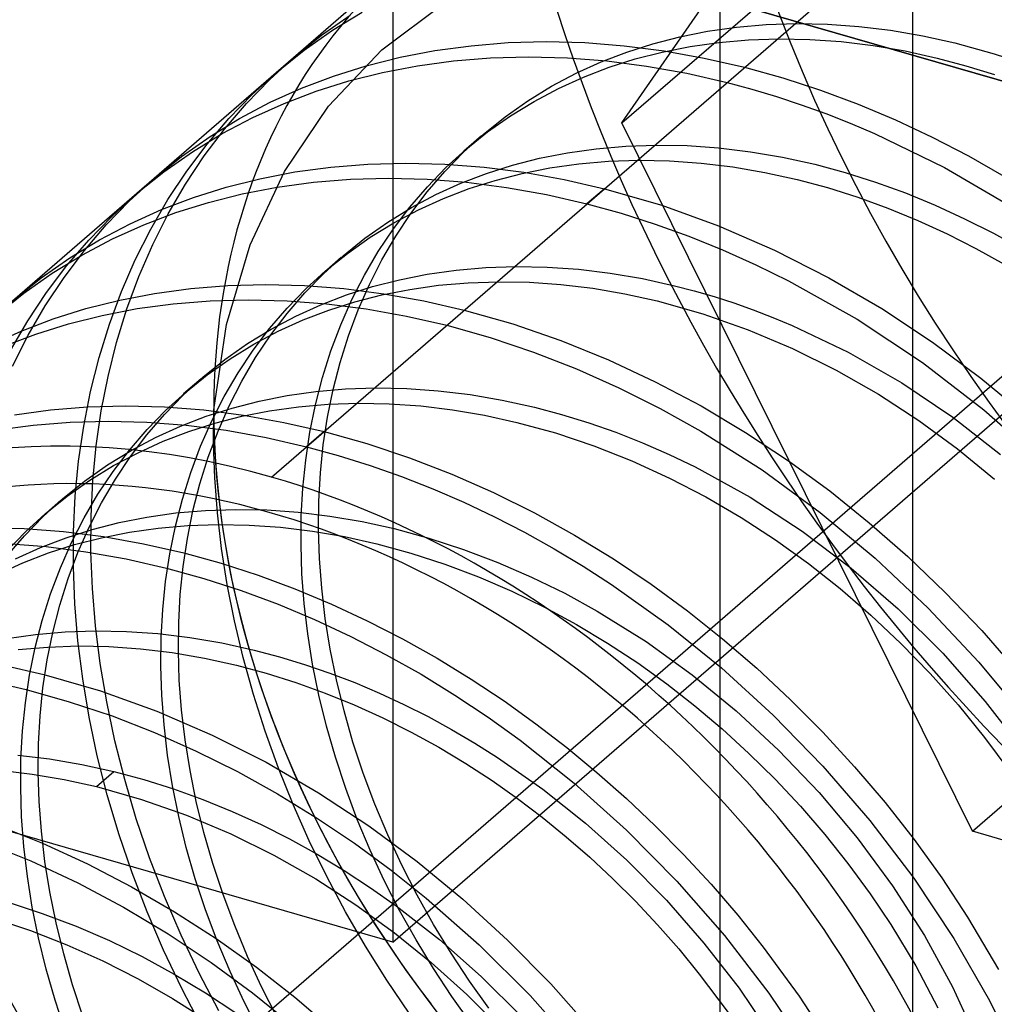
# Model space of a CAD drawing. Units: millimetres. Extents: x -38 to 60, y -38 to 96.
# Drawn here: x 41 to 44, y 51 to 54 of the extents above; entities that cross this region are included whole.
import ezdxf

# ---------------------------------------------------------------- set-up
doc = ezdxf.new("R2010")
doc.units = ezdxf.units.MM
doc.layers.add('MAIN-1', color=7, linetype='Continuous')
doc.layers.add('MAIN-2', color=7, linetype='Continuous')

msp = doc.modelspace()

# ---------------------------------------------------------------- linework, layer by layer
at = {"layer": 'MAIN-1'}
for p, q in [((42.2773, 59.8276), (42.2773, 50.8737)), ((42.2773, 50.8737), (47.1273, 55.0739)), ((42.2773, 50.8737), (37.3317, 52.3013))]:
    msp.add_line(p, q, dxfattribs=at)
at = {"layer": 'MAIN-2'}
for p, q in [((43.2108, 77.716), (43.2108, -10.965)), ((43.7599, 76.6915), (43.7599, -10.8365)), ((36.5483, 55.4864), (47.5468, 52.3114)), ((44.7457, 53.12), (39.1166, 54.745)), ((42.9311, 53.2108), (43.9311, 54.6542)), ((42.9311, 53.2108), (44.4311, 54.5099)), ((41.9311, 52.2005), (43.9311, 53.9325)), ((42.2945, 53.6573), (40.2945, 51.9252)), ((42.2461, 53.4192), (42.4234, 53.5529)), ((42.074, 53.4614), (42.1555, 53.5185)), ((42.1055, 53.4752), (42.1901, 53.5268)), ((43.1756, 53.4722), (43.2579, 53.4839)), ((43.2579, 53.4839), (43.3424, 53.4912)), ((43.3424, 53.4912), (43.4289, 53.4941)), ((43.4289, 53.4941), (43.5172, 53.4924)), ((43.5172, 53.4924), (43.6069, 53.4861)), ((43.6069, 53.4861), (43.6977, 53.4751)), ((41.9961, 53.3988), (42.074, 53.4614)), ((42.024, 53.4181), (42.1055, 53.4752)), ((43.0191, 53.4367), (43.096, 53.4564)), ((43.096, 53.4564), (43.1756, 53.4722)), ((43.6977, 53.4751), (43.7893, 53.4595)), ((43.7893, 53.4595), (43.8811, 53.4392)), ((42.3974, 53.4173), (42.5004, 53.4312)), ((42.5004, 53.4312), (42.6063, 53.4398)), ((42.6063, 53.4398), (42.7147, 53.4427)), ((42.7147, 53.4427), (42.8253, 53.4398)), ((42.8253, 53.4398), (42.9377, 53.4311)), ((42.9377, 53.4311), (43.0514, 53.4165)), ((42.9448, 53.4131), (43.0191, 53.4367)), ((43.046, 53.4131), (43.1256, 53.4289)), ((43.1256, 53.4289), (43.2079, 53.4406)), ((43.2079, 53.4406), (43.2924, 53.4479)), ((43.2924, 53.4479), (43.3789, 53.4508)), ((43.3789, 53.4508), (43.4672, 53.4491)), ((43.4672, 53.4491), (43.5569, 53.4428)), ((43.5569, 53.4428), (43.6477, 53.4318)), ((43.6477, 53.4318), (43.7393, 53.4162)), ((43.8811, 53.4392), (43.9931, 53.4083)), ((41.926, 53.3348), (41.9961, 53.3988)), ((41.9461, 53.3555), (42.024, 53.4181)), ((42.0934, 53.2582), (42.2461, 53.4192)), ((42.2013, 53.3738), (42.2977, 53.398)), ((42.2977, 53.398), (42.3974, 53.4173)), ((42.4504, 53.3879), (42.5563, 53.3965)), ((42.5563, 53.3965), (42.6647, 53.3994)), ((42.6647, 53.3994), (42.7753, 53.3965)), ((42.7753, 53.3965), (42.8877, 53.3878)), ((42.8717, 53.3851), (42.9448, 53.4131)), ((42.9691, 53.3934), (43.046, 53.4131)), ((43.0514, 53.4165), (43.1661, 53.396)), ((43.1661, 53.396), (43.2811, 53.3696)), ((43.7393, 53.4162), (43.8311, 53.3959)), ((43.8311, 53.3959), (43.9129, 53.374)), ((43.9931, 53.4083), (44.1044, 53.3709)), ((41.9398, 53.3501), (41.9898, 53.3934)), ((42.1083, 53.3446), (42.2013, 53.3738)), ((42.2477, 53.3547), (42.3474, 53.374)), ((42.3474, 53.374), (42.4504, 53.3879)), ((42.8002, 53.3527), (42.8717, 53.3851)), ((42.8217, 53.3418), (42.8948, 53.3698)), ((42.8877, 53.3878), (43.0014, 53.3732)), ((42.8948, 53.3698), (42.9691, 53.3934)), ((43.0014, 53.3732), (43.1161, 53.3527)), ((43.2811, 53.3696), (43.3898, 53.3394)), ((43.9129, 53.374), (43.9945, 53.3486)), ((41.876, 53.2915), (41.9461, 53.3555)), ((42.0168, 53.3099), (42.1083, 53.3446)), ((42.1513, 53.3305), (42.2477, 53.3547)), ((42.7304, 53.3157), (42.8002, 53.3527)), ((42.7502, 53.3094), (42.8217, 53.3418)), ((43.1161, 53.3527), (43.2311, 53.3263)), ((41.8596, 53.2663), (41.926, 53.3348)), ((42.0583, 53.3013), (42.1513, 53.3305)), ((42.6628, 53.2743), (42.7304, 53.3157)), ((43.2311, 53.3263), (43.3018, 53.3073)), ((43.3898, 53.3394), (43.498, 53.3042)), ((41.8096, 53.223), (41.876, 53.2915)), ((41.9273, 53.2696), (42.0168, 53.3099)), ((41.9668, 53.2666), (42.0583, 53.3013)), ((42.6804, 53.2724), (42.7502, 53.3094)), ((43.3018, 53.3073), (43.3724, 53.2861)), ((43.3724, 53.2861), (43.4428, 53.2628)), ((43.498, 53.3042), (43.6055, 53.2642)), ((41.7972, 53.1935), (41.8596, 53.2663)), ((41.8401, 53.2237), (41.9273, 53.2696)), ((41.8773, 53.2263), (41.9668, 53.2666)), ((41.9677, 53.0727), (42.0934, 53.2582)), ((42.5976, 53.2284), (42.6628, 53.2743)), ((42.6128, 53.231), (42.6804, 53.2724)), ((43.4428, 53.2628), (43.5128, 53.2374)), ((43.6055, 53.2642), (43.7119, 53.2194)), ((42.5351, 53.1782), (42.5976, 53.2284)), ((42.5476, 53.1851), (42.6128, 53.231)), ((43.5128, 53.2374), (43.5824, 53.21)), ((41.7472, 53.1502), (41.8096, 53.223)), ((41.7555, 53.1721), (41.8401, 53.2237)), ((41.7901, 53.1804), (41.8773, 53.2263)), ((43.9311, 51.1901), (42.9311, 53.2108)), ((43.5824, 53.21), (43.6515, 53.1807)), ((43.7119, 53.2194), (43.8167, 53.1702)), ((41.674, 53.115), (41.7555, 53.1721)), ((41.7055, 53.1288), (41.7901, 53.1804)), ((41.7391, 53.1165), (41.7972, 53.1935)), ((42.4789, 53.127), (42.5351, 53.1782)), ((42.5301, 53.1739), (42.4801, 53.1306)), ((42.4851, 53.1349), (42.5476, 53.1851)), ((43.6515, 53.1807), (43.8513, 53.0834)), ((41.6891, 53.0732), (41.7472, 53.1502)), ((42.8579, 53.1374), (42.9424, 53.1448)), ((42.9424, 53.1448), (43.0289, 53.1477)), ((43.0289, 53.1477), (43.1172, 53.146)), ((43.1172, 53.146), (43.2069, 53.1397)), ((43.8167, 53.1702), (43.9198, 53.1167)), ((44.7457, 53.12), (39.4457, 48.5301)), ((41.596, 53.0524), (41.674, 53.115)), ((41.624, 53.0717), (41.7055, 53.1288)), ((41.6854, 53.0357), (41.7391, 53.1165)), ((42.4257, 53.0722), (42.4789, 53.127)), ((42.4289, 53.0837), (42.4851, 53.1349)), ((42.696, 53.11), (42.7756, 53.1258)), ((42.7756, 53.1258), (42.8579, 53.1374)), ((43.2069, 53.1397), (43.2977, 53.1287)), ((43.2977, 53.1287), (43.3893, 53.1131)), ((43.9198, 53.1167), (44.0206, 53.0593)), ((42.1004, 53.0848), (42.2063, 53.0934)), ((42.2063, 53.0934), (42.3147, 53.0963)), ((42.3147, 53.0963), (42.4253, 53.0934)), ((42.4253, 53.0934), (42.5377, 53.0847)), ((42.5447, 53.0667), (42.6191, 53.0903)), ((42.6191, 53.0903), (42.696, 53.11)), ((42.7256, 53.0825), (42.8079, 53.0941)), ((42.8079, 53.0941), (42.8924, 53.1015)), ((42.8924, 53.1015), (42.9789, 53.1044)), ((42.9789, 53.1044), (43.0672, 53.1027)), ((43.0672, 53.1027), (43.1569, 53.0964)), ((43.1569, 53.0964), (43.2477, 53.0854)), ((43.3893, 53.1131), (43.4811, 53.0928)), ((43.4811, 53.0928), (43.5679, 53.0695)), ((41.5461, 53.0091), (41.624, 53.0717)), ((41.6354, 52.9923), (41.6891, 53.0732)), ((41.8698, 52.8635), (41.9677, 53.0727)), ((41.8977, 53.0516), (41.9974, 53.0709)), ((41.9974, 53.0709), (42.1004, 53.0848)), ((42.3756, 53.0139), (42.4257, 53.0722)), ((42.3757, 53.0288), (42.4289, 53.0837)), ((42.4717, 53.0387), (42.5447, 53.0667)), ((42.5377, 53.0847), (42.6514, 53.0701)), ((42.5691, 53.047), (42.646, 53.0667)), ((42.646, 53.0667), (42.7256, 53.0825)), ((42.6514, 53.0701), (42.7661, 53.0496)), ((43.2477, 53.0854), (43.3393, 53.0698)), ((43.3393, 53.0698), (43.4311, 53.0495)), ((43.5679, 53.0695), (43.6543, 53.0422)), ((43.8513, 53.0834), (44.0434, 52.9714)), ((41.526, 52.9884), (41.596, 53.0524)), ((41.5398, 53.0037), (41.5898, 53.047)), ((41.6363, 52.9513), (41.6854, 53.0357)), ((41.8013, 53.0274), (41.8977, 53.0516)), ((41.9474, 53.0275), (42.0504, 53.0415)), ((42.0504, 53.0415), (42.1563, 53.0501)), ((42.1563, 53.0501), (42.2647, 53.053)), ((42.2647, 53.053), (42.3753, 53.0501)), ((42.3753, 53.0501), (42.4877, 53.0414)), ((42.4002, 53.0062), (42.4717, 53.0387)), ((42.4877, 53.0414), (42.6014, 53.0268)), ((42.4948, 53.0234), (42.5691, 53.047)), ((42.7661, 53.0496), (42.8811, 53.0232)), ((43.4311, 53.0495), (43.5179, 53.0262)), ((43.6543, 53.0422), (43.7401, 53.011)), ((41.476, 52.9451), (41.5461, 53.0091)), ((41.7083, 52.9982), (41.8013, 53.0274)), ((41.7513, 52.9841), (41.8477, 53.0083)), ((41.8477, 53.0083), (41.9474, 53.0275)), ((42.3256, 52.9706), (42.3757, 53.0288)), ((42.3289, 52.9523), (42.3756, 53.0139)), ((42.3304, 52.9693), (42.4002, 53.0062)), ((42.4217, 52.9954), (42.4948, 53.0234)), ((42.6014, 53.0268), (42.7161, 53.0063)), ((42.7161, 53.0063), (42.8311, 52.9799)), ((42.8811, 53.0232), (42.8311, 52.9799)), ((42.8811, 53.0232), (43.0445, 52.9759)), ((43.5179, 53.0262), (43.6043, 52.9989)), ((43.7401, 53.011), (43.825, 52.9761)), ((41.4596, 52.9199), (41.526, 52.9884)), ((41.5863, 52.908), (41.6354, 52.9923)), ((41.6168, 52.9635), (41.7083, 52.9982)), ((41.6583, 52.9549), (41.7513, 52.9841)), ((42.3502, 52.9629), (42.4217, 52.9954)), ((42.8311, 52.9799), (42.9286, 52.9531)), ((43.0445, 52.9759), (43.2065, 52.9174)), ((43.6043, 52.9989), (43.6901, 52.9677)), ((43.825, 52.9761), (43.9087, 52.9377)), ((41.5273, 52.9232), (41.6168, 52.9635)), ((41.5668, 52.9202), (41.6583, 52.9549)), ((41.5921, 52.8637), (41.6363, 52.9513)), ((42.2628, 52.9279), (42.3304, 52.9693)), ((42.2789, 52.909), (42.3256, 52.9706)), ((42.2804, 52.926), (42.3502, 52.9629)), ((42.2857, 52.8877), (42.3289, 52.9523)), ((42.9286, 52.9531), (43.0257, 52.9222)), ((43.6901, 52.9677), (43.775, 52.9328)), ((41.3972, 52.847), (41.4596, 52.9199)), ((41.4096, 52.8766), (41.476, 52.9451)), ((41.4401, 52.8773), (41.5273, 52.9232)), ((41.4773, 52.8799), (41.5668, 52.9202)), ((42.1976, 52.882), (42.2628, 52.9279)), ((42.2128, 52.8846), (42.2804, 52.926)), ((43.0257, 52.9222), (43.1223, 52.8874)), ((43.775, 52.9328), (43.8587, 52.8944)), ((43.9087, 52.9377), (43.991, 52.8959)), ((41.5421, 52.8204), (41.5863, 52.908)), ((42.2357, 52.8444), (42.2789, 52.909)), ((43.2065, 52.9174), (43.366, 52.8483)), ((43.8587, 52.8944), (43.941, 52.8526)), ((43.991, 52.8959), (44.0715, 52.851)), ((41.3472, 52.8037), (41.4096, 52.8766)), ((41.3555, 52.8257), (41.4401, 52.8773)), ((41.3901, 52.834), (41.4773, 52.8799)), ((41.5527, 52.7731), (41.5921, 52.8637)), ((41.8023, 52.6361), (41.8698, 52.8635)), ((42.1351, 52.8318), (42.1976, 52.882)), ((42.1476, 52.8387), (42.2128, 52.8846)), ((42.2461, 52.8203), (42.2857, 52.8877)), ((43.1223, 52.8874), (43.2181, 52.8487)), ((41.3391, 52.7701), (41.3972, 52.847)), ((42.0851, 52.7885), (42.1476, 52.8387)), ((42.1961, 52.777), (42.2357, 52.8444)), ((43.2181, 52.8487), (43.3128, 52.8064)), ((43.366, 52.8483), (43.5216, 52.7693)), ((43.941, 52.8526), (44.0215, 52.8077)), ((41.274, 52.7686), (41.3555, 52.8257)), ((41.3055, 52.7824), (41.3901, 52.834)), ((41.5027, 52.7298), (41.5421, 52.8204)), ((42.0789, 52.7806), (42.1351, 52.8318)), ((42.1301, 52.8275), (42.0801, 52.7842)), ((42.2104, 52.7503), (42.2461, 52.8203)), ((43.3128, 52.8064), (43.4062, 52.7606)), ((41.224, 52.7253), (41.3055, 52.7824)), ((41.2891, 52.7268), (41.3472, 52.8037)), ((42.0257, 52.7257), (42.0789, 52.7806)), ((42.0289, 52.7373), (42.0851, 52.7885)), ((42.296, 52.7636), (42.3756, 52.7794)), ((42.3756, 52.7794), (42.4579, 52.791)), ((42.4579, 52.791), (42.5424, 52.7984)), ((42.5424, 52.7984), (42.6289, 52.8012)), ((42.6289, 52.8012), (42.7172, 52.7996)), ((42.7172, 52.7996), (42.8069, 52.7933)), ((42.8069, 52.7933), (42.8977, 52.7823)), ((42.8977, 52.7823), (42.9893, 52.7667)), ((41.1961, 52.706), (41.274, 52.7686)), ((41.2854, 52.6892), (41.3391, 52.7701)), ((41.5183, 52.6801), (41.5527, 52.7731)), ((41.8063, 52.747), (41.9147, 52.7499)), ((41.9147, 52.7499), (42.0253, 52.747)), ((42.1604, 52.707), (42.1961, 52.777)), ((42.1785, 52.678), (42.2104, 52.7503)), ((42.2191, 52.7439), (42.296, 52.7636)), ((42.4079, 52.7477), (42.4924, 52.7551)), ((42.4924, 52.7551), (42.5789, 52.7579)), ((42.5789, 52.7579), (42.6672, 52.7563)), ((42.6672, 52.7563), (42.7569, 52.75)), ((42.7569, 52.75), (42.8477, 52.739)), ((42.9893, 52.7667), (43.0811, 52.7464)), ((43.4062, 52.7606), (43.6021, 52.6506)), ((43.5216, 52.7693), (43.6724, 52.6814)), ((41.1461, 52.6627), (41.224, 52.7253)), ((41.2354, 52.6459), (41.2891, 52.7268)), ((41.4683, 52.6368), (41.5027, 52.7298)), ((41.4977, 52.7052), (41.5974, 52.7244)), ((41.5974, 52.7244), (41.7004, 52.7384)), ((41.7004, 52.7384), (41.8063, 52.747)), ((41.9756, 52.6674), (42.0257, 52.7257)), ((41.9757, 52.6824), (42.0289, 52.7373)), ((42.0253, 52.747), (42.1377, 52.7383)), ((42.1377, 52.7383), (42.2514, 52.7237)), ((42.1448, 52.7203), (42.2191, 52.7439)), ((42.246, 52.7203), (42.3256, 52.7361)), ((42.2514, 52.7237), (42.3661, 52.7032)), ((42.3256, 52.7361), (42.4079, 52.7477)), ((42.8477, 52.739), (42.9393, 52.7234)), ((42.9393, 52.7234), (43.0311, 52.7031)), ((43.0811, 52.7464), (43.1376, 52.7317)), ((43.1376, 52.7317), (43.1939, 52.7153)), ((41.4013, 52.681), (41.4977, 52.7052)), ((41.5474, 52.6811), (41.6504, 52.6951)), ((41.6504, 52.6951), (41.7563, 52.7037)), ((41.7563, 52.7037), (41.8647, 52.7066)), ((41.8647, 52.7066), (41.9753, 52.7037)), ((41.9753, 52.7037), (42.0877, 52.695)), ((42.0717, 52.6923), (42.1448, 52.7203)), ((42.0877, 52.695), (42.2014, 52.6804)), ((42.0948, 52.677), (42.1691, 52.7006)), ((42.1285, 52.6347), (42.1604, 52.707)), ((42.1691, 52.7006), (42.246, 52.7203)), ((42.3661, 52.7032), (42.4811, 52.6768)), ((43.0311, 52.7031), (43.1615, 52.6665)), ((43.1939, 52.7153), (43.2501, 52.6972)), ((43.2501, 52.6972), (43.306, 52.6775)), ((41.2363, 52.6049), (41.2854, 52.6892)), ((41.3083, 52.6518), (41.4013, 52.681)), ((41.4477, 52.6619), (41.5474, 52.6811)), ((41.4889, 52.5848), (41.5183, 52.6801)), ((41.9256, 52.6241), (41.9757, 52.6824)), ((41.9289, 52.6059), (41.9756, 52.6674)), ((42.0002, 52.6598), (42.0717, 52.6923)), ((42.0217, 52.649), (42.0948, 52.677)), ((42.1506, 52.6037), (42.1785, 52.678)), ((42.2014, 52.6804), (42.3161, 52.6599)), ((42.4811, 52.6768), (42.6194, 52.6375)), ((43.1615, 52.6665), (43.2909, 52.621)), ((43.306, 52.6775), (43.3616, 52.6562)), ((43.6724, 52.6814), (43.8172, 52.5856)), ((41.1863, 52.5616), (41.2354, 52.6459)), ((41.2168, 52.6171), (41.3083, 52.6518)), ((41.2583, 52.6085), (41.3513, 52.6377)), ((41.3513, 52.6377), (41.4477, 52.6619)), ((41.9304, 52.6229), (42.0002, 52.6598)), ((41.9502, 52.6165), (42.0217, 52.649)), ((42.3161, 52.6599), (42.4311, 52.6335)), ((42.6194, 52.6375), (42.7568, 52.5901)), ((43.3616, 52.6562), (43.4168, 52.6333)), ((43.6021, 52.6506), (43.7886, 52.5272)), ((41.1273, 52.5768), (41.2168, 52.6171)), ((41.4389, 52.5415), (41.4683, 52.6368)), ((41.7661, 52.3925), (41.8023, 52.6361)), ((41.8628, 52.5815), (41.9304, 52.6229)), ((41.8789, 52.5626), (41.9256, 52.6241)), ((41.8804, 52.5796), (41.9502, 52.6165)), ((42.1006, 52.5604), (42.1285, 52.6347)), ((42.4311, 52.6335), (42.5553, 52.5986)), ((43.2909, 52.621), (43.4182, 52.5671)), ((43.4168, 52.6333), (43.5763, 52.5573)), ((41.1668, 52.5738), (41.2583, 52.6085)), ((41.1921, 52.5172), (41.2363, 52.6049)), ((41.4645, 52.4878), (41.4889, 52.5848)), ((41.7976, 52.5356), (41.8628, 52.5815)), ((41.8857, 52.5413), (41.9289, 52.6059)), ((42.1267, 52.5277), (42.1506, 52.6037)), ((42.5553, 52.5986), (42.6789, 52.5571)), ((42.7568, 52.5901), (42.8927, 52.5351)), ((43.8172, 52.5856), (43.9554, 52.4828)), ((41.8128, 52.5382), (41.8804, 52.5796)), ((41.8357, 52.498), (41.8789, 52.5626)), ((42.0767, 52.4844), (42.1006, 52.5604)), ((42.6789, 52.5571), (42.8013, 52.5094)), ((43.4182, 52.5671), (43.5425, 52.5054)), ((43.5763, 52.5573), (43.7296, 52.4696)), ((41.4145, 52.4445), (41.4389, 52.5415)), ((41.7351, 52.4854), (41.7976, 52.5356)), ((41.7476, 52.4923), (41.8128, 52.5382)), ((41.8461, 52.4738), (41.8857, 52.5413)), ((42.1067, 52.4503), (42.1267, 52.5277)), ((42.8927, 52.5351), (43.0262, 52.4727)), ((43.7886, 52.5272), (43.9637, 52.3925)), ((41.7961, 52.4305), (41.8357, 52.498)), ((42.8013, 52.5094), (42.9221, 52.4556)), ((43.5425, 52.5054), (43.6628, 52.4366)), ((41.4451, 52.3893), (41.4645, 52.4878)), ((41.6789, 52.4342), (41.7351, 52.4854)), ((41.7301, 52.4811), (41.6801, 52.4378)), ((41.6851, 52.4421), (41.7476, 52.4923)), ((41.8104, 52.4039), (41.8461, 52.4738)), ((42.0567, 52.407), (42.0767, 52.4844)), ((43.0262, 52.4727), (43.1567, 52.4035)), ((43.7296, 52.4696), (43.8751, 52.3718)), ((43.9311, 51.1901), (45.4311, 52.4891)), ((43.9554, 52.4828), (44.0872, 52.3733)), ((41.3951, 52.346), (41.4145, 52.4445)), ((41.6289, 52.3909), (41.6851, 52.4421)), ((41.9756, 52.433), (42.0579, 52.4446)), ((42.0579, 52.4446), (42.1424, 52.452)), ((42.0908, 52.3717), (42.1067, 52.4503)), ((42.1424, 52.452), (42.2289, 52.4548)), ((42.2289, 52.4548), (42.3172, 52.4532)), ((42.3172, 52.4532), (42.4069, 52.4469)), ((42.4069, 52.4469), (42.4977, 52.4359)), ((42.9221, 52.4556), (43.0406, 52.3962)), ((41.6257, 52.3793), (41.6789, 52.4342)), ((41.7604, 52.3606), (41.7961, 52.4305)), ((41.8191, 52.3975), (41.896, 52.4172)), ((41.896, 52.4172), (41.9756, 52.433)), ((42.4977, 52.4359), (42.5893, 52.4203)), ((42.5893, 52.4203), (42.6811, 52.4)), ((43.6628, 52.4366), (43.7785, 52.3615)), ((41.1974, 52.378), (41.3004, 52.392)), ((41.3004, 52.392), (41.4063, 52.4006)), ((41.4063, 52.4006), (41.5147, 52.4035)), ((41.4306, 52.2897), (41.4451, 52.3893)), ((41.5147, 52.4035), (41.6253, 52.4006)), ((41.5757, 52.336), (41.6289, 52.3909)), ((41.6253, 52.4006), (41.7377, 52.3919)), ((41.7377, 52.3919), (41.8514, 52.3773)), ((41.7448, 52.3739), (41.8191, 52.3975)), ((41.7656, 52.2964), (41.7661, 52.3925)), ((41.7785, 52.3316), (41.8104, 52.4039)), ((41.846, 52.3739), (41.9256, 52.3897)), ((41.9256, 52.3897), (42.0079, 52.4013)), ((42.0079, 52.4013), (42.0924, 52.4087)), ((42.0408, 52.3284), (42.0567, 52.407)), ((42.0924, 52.4087), (42.1789, 52.4115)), ((42.1789, 52.4115), (42.2672, 52.4099)), ((42.2672, 52.4099), (42.3569, 52.4036)), ((42.3569, 52.4036), (42.4477, 52.3926)), ((42.4477, 52.3926), (42.5393, 52.377)), ((42.6811, 52.4), (42.7589, 52.3793)), ((43.0406, 52.3962), (43.1565, 52.3316)), ((43.1567, 52.4035), (43.2835, 52.3281)), ((43.9637, 52.3925), (44.1309, 52.245)), ((41.2504, 52.3487), (41.3563, 52.3573)), ((41.3563, 52.3573), (41.4647, 52.3602)), ((41.4647, 52.3602), (41.5753, 52.3573)), ((41.5753, 52.3573), (41.6877, 52.3486)), ((41.5756, 52.321), (41.6257, 52.3793)), ((41.6717, 52.3459), (41.7448, 52.3739)), ((41.7285, 52.2883), (41.7604, 52.3606)), ((41.7691, 52.3542), (41.846, 52.3739)), ((41.8514, 52.3773), (41.9661, 52.3567)), ((41.9661, 52.3567), (42.0811, 52.3304)), ((42.0787, 52.2923), (42.0908, 52.3717)), ((42.5393, 52.377), (42.6311, 52.3567)), ((42.6311, 52.3567), (42.7415, 52.3263)), ((42.7589, 52.3793), (42.8365, 52.3553)), ((43.7785, 52.3615), (43.8888, 52.2808)), ((43.8751, 52.3718), (44.0118, 52.2654)), ((41.1474, 52.3347), (41.2504, 52.3487)), ((41.3806, 52.2464), (41.3951, 52.346)), ((41.5256, 52.2777), (41.5757, 52.336)), ((41.6002, 52.3134), (41.6717, 52.3459)), ((41.6217, 52.3026), (41.6948, 52.3306)), ((41.6877, 52.3486), (41.8014, 52.334)), ((41.6948, 52.3306), (41.7691, 52.3542)), ((41.7506, 52.2573), (41.7785, 52.3316)), ((41.8014, 52.334), (41.9161, 52.3134)), ((42.0811, 52.3304), (42.0311, 52.2871)), ((42.0811, 52.3304), (42.2033, 52.2961)), ((42.8365, 52.3553), (42.9136, 52.3283)), ((43.1565, 52.3316), (43.3313, 52.2208)), ((41.5289, 52.2595), (41.5756, 52.321)), ((41.5304, 52.2765), (41.6002, 52.3134)), ((41.5502, 52.2701), (41.6217, 52.3026)), ((41.9161, 52.3134), (42.0311, 52.2871)), ((42.0287, 52.249), (42.0408, 52.3284)), ((42.7415, 52.3263), (42.8512, 52.2895)), ((42.9136, 52.3283), (42.9901, 52.2982)), ((43.2835, 52.3281), (43.4061, 52.247)), ((41.421, 52.1894), (41.4306, 52.2897)), ((41.4628, 52.235), (41.5304, 52.2765)), ((41.4789, 52.2162), (41.5256, 52.2777)), ((41.7006, 52.214), (41.7285, 52.2883)), ((41.7691, 52.1983), (41.7656, 52.2964)), ((42.0311, 52.2871), (42.1217, 52.2623)), ((42.0705, 52.2124), (42.0787, 52.2923)), ((42.2033, 52.2961), (42.3249, 52.2555)), ((42.8512, 52.2895), (42.9597, 52.2466)), ((42.9901, 52.2982), (43.0657, 52.2652)), ((43.8888, 52.2808), (43.9941, 52.1948)), ((41.371, 52.1461), (41.3806, 52.2464)), ((41.4804, 52.2332), (41.5502, 52.2701)), ((41.4857, 52.1949), (41.5289, 52.2595)), ((41.7267, 52.1813), (41.7506, 52.2573)), ((42.0205, 52.1691), (42.0287, 52.249)), ((42.1217, 52.2623), (42.2121, 52.2339)), ((42.3249, 52.2555), (42.4454, 52.2088)), ((42.9597, 52.2466), (43.0663, 52.1979)), ((43.0657, 52.2652), (43.1402, 52.2294)), ((43.4061, 52.247), (43.5239, 52.1609)), ((41.3976, 52.1892), (41.4628, 52.235)), ((41.4128, 52.1917), (41.4804, 52.2332)), ((41.4357, 52.1516), (41.4789, 52.2162)), ((42.2121, 52.2339), (42.302, 52.2022)), ((43.1402, 52.2294), (43.2967, 52.1433)), ((43.3313, 52.2208), (43.4968, 52.0998)), ((41.3351, 52.139), (41.3976, 52.1892)), ((41.3476, 52.1459), (41.4128, 52.1917)), ((41.4161, 52.0888), (41.421, 52.1894)), ((41.4461, 52.1274), (41.4857, 52.1949)), ((41.6767, 52.138), (41.7006, 52.214)), ((41.7767, 52.0983), (41.7691, 52.1983)), ((42.0661, 52.1322), (42.0705, 52.2124)), ((42.302, 52.2022), (42.3913, 52.1672)), ((42.4454, 52.2088), (42.5643, 52.1562)), ((43.0663, 52.1979), (43.1705, 52.1438)), ((41.7067, 52.1039), (41.7267, 52.1813)), ((42.0161, 52.0889), (42.0205, 52.1691)), ((42.3913, 52.1672), (42.4797, 52.1289)), ((43.5239, 52.1609), (43.6367, 52.0703)), ((41.2789, 52.0878), (41.3351, 52.139)), ((41.3301, 52.1347), (41.2801, 52.0914)), ((41.2851, 52.0957), (41.3476, 52.1459)), ((41.3661, 52.0455), (41.371, 52.1461)), ((41.3961, 52.0841), (41.4357, 52.1516)), ((41.6567, 52.0606), (41.6767, 52.138)), ((42.0652, 52.051), (42.0661, 52.1322)), ((42.5643, 52.1562), (42.6811, 52.0982)), ((43.1705, 52.1438), (43.2717, 52.0848)), ((43.2967, 52.1433), (43.4455, 52.0465)), ((41.4104, 52.0575), (41.4461, 52.1274)), ((41.6579, 52.0982), (41.7424, 52.1055)), ((41.6908, 52.0253), (41.7067, 52.1039)), ((41.7424, 52.1055), (41.8289, 52.1084)), ((41.8289, 52.1084), (41.9172, 52.1068)), ((41.9172, 52.1068), (42.0069, 52.1005)), ((42.4797, 52.1289), (42.567, 52.0876)), ((41.2257, 52.0329), (41.2789, 52.0878)), ((41.2289, 52.0445), (41.2851, 52.0957)), ((41.3604, 52.0141), (41.3961, 52.0841)), ((41.4157, 51.9869), (41.4161, 52.0888)), ((41.496, 52.0708), (41.5756, 52.0866)), ((41.5756, 52.0866), (41.6579, 52.0982)), ((41.7886, 51.9968), (41.7767, 52.0983)), ((42.0069, 52.1005), (42.0977, 52.0895)), ((42.0152, 52.0077), (42.0161, 52.0889)), ((42.0977, 52.0895), (42.1893, 52.0739)), ((42.567, 52.0876), (42.653, 52.0433)), ((42.6811, 52.0982), (42.7953, 52.035)), ((43.2717, 52.0848), (43.3696, 52.0212)), ((43.4968, 52.0998), (43.6535, 51.9693)), ((41.1147, 52.057), (41.2253, 52.0542)), ((41.2253, 52.0542), (41.3377, 52.0455)), ((41.3447, 52.0275), (41.4191, 52.0511)), ((41.3785, 51.9852), (41.4104, 52.0575)), ((41.4191, 52.0511), (41.496, 52.0708)), ((41.5256, 52.0433), (41.6079, 52.0549)), ((41.6079, 52.0549), (41.6924, 52.0622)), ((41.6408, 51.982), (41.6567, 52.0606)), ((41.6924, 52.0622), (41.7789, 52.0651)), ((41.7789, 52.0651), (41.8672, 52.0635)), ((41.8672, 52.0635), (41.9569, 52.0572)), ((41.9569, 52.0572), (42.0477, 52.0462)), ((42.0679, 51.9679), (42.0652, 52.051)), ((42.1893, 52.0739), (42.2811, 52.0536)), ((42.2811, 52.0536), (42.3803, 52.0266)), ((43.6367, 52.0703), (43.7467, 51.9737)), ((41.1756, 51.9746), (41.2257, 52.0329)), ((41.1757, 51.9896), (41.2289, 52.0445)), ((41.2717, 51.9995), (41.3447, 52.0275)), ((41.3377, 52.0455), (41.4514, 52.0309)), ((41.3657, 51.9436), (41.3661, 52.0455)), ((41.3691, 52.0078), (41.446, 52.0275)), ((41.446, 52.0275), (41.5256, 52.0433)), ((41.4514, 52.0309), (41.5661, 52.0103)), ((41.6787, 51.9459), (41.6908, 52.0253)), ((42.0477, 52.0462), (42.1393, 52.0306)), ((42.1393, 52.0306), (42.2311, 52.0103)), ((42.3803, 52.0266), (42.4789, 51.9944)), ((42.653, 52.0433), (42.7375, 51.9962)), ((42.7953, 52.035), (42.9065, 51.9671)), ((43.3696, 52.0212), (43.4636, 51.9536)), ((43.4455, 52.0465), (43.5854, 51.9408)), ((41.1753, 52.0109), (41.2877, 52.0022)), ((41.2002, 51.967), (41.2717, 51.9995)), ((41.2877, 52.0022), (41.4014, 51.9876)), ((41.2948, 51.9842), (41.3691, 52.0078)), ((41.3285, 51.9419), (41.3604, 52.0141)), ((41.5661, 52.0103), (41.6811, 51.984)), ((41.8047, 51.8939), (41.7886, 51.9968)), ((42.0179, 51.9246), (42.0152, 52.0077)), ((42.2311, 52.0103), (42.3287, 51.9838)), ((42.4789, 51.9944), (42.5767, 51.9573)), ((42.7375, 51.9962), (42.8204, 51.9465)), ((41.2217, 51.9562), (41.2948, 51.9842)), ((41.3506, 51.9109), (41.3785, 51.9852)), ((41.4014, 51.9876), (41.5161, 51.967)), ((41.4198, 51.8827), (41.4157, 51.9869)), ((41.5161, 51.967), (41.6311, 51.9407)), ((41.6287, 51.9026), (41.6408, 51.982)), ((41.6811, 51.984), (41.7872, 51.9546)), ((42.0743, 51.8832), (42.0679, 51.9679)), ((42.3287, 51.9838), (42.4257, 51.9522)), ((42.9065, 51.9671), (43.0143, 51.8948)), ((43.6535, 51.9693), (43.8051, 51.8265)), ((43.7467, 51.9737), (43.8539, 51.871)), ((41.1502, 51.9237), (41.2217, 51.9562)), ((41.3006, 51.8676), (41.3285, 51.9419)), ((41.3698, 51.8394), (41.3657, 51.9436)), ((41.6311, 51.9407), (41.7378, 51.9111)), ((41.6705, 51.866), (41.6787, 51.9459)), ((41.7872, 51.9546), (41.8929, 51.9204)), ((42.4257, 51.9522), (42.522, 51.9159)), ((42.5767, 51.9573), (42.6731, 51.9153)), ((42.8204, 51.9465), (42.9015, 51.8944)), ((43.4636, 51.9536), (43.5537, 51.8825)), ((43.5854, 51.9408), (43.7189, 51.8249)), ((41.3267, 51.8349), (41.3506, 51.9109)), ((41.7378, 51.9111), (41.844, 51.8767)), ((41.8929, 51.9204), (41.9979, 51.8815)), ((42.0243, 51.8399), (42.0179, 51.9246)), ((42.522, 51.9159), (42.6169, 51.8749)), ((42.6731, 51.9153), (42.7677, 51.8689)), ((41.4286, 51.7764), (41.4198, 51.8827)), ((41.6205, 51.8227), (41.6287, 51.9026)), ((41.8252, 51.79), (41.8047, 51.8939)), ((41.9979, 51.8815), (42.1018, 51.8382)), ((42.0844, 51.7971), (42.0743, 51.8832)), ((42.9015, 51.8944), (43.0629, 51.7795)), ((43.0143, 51.8948), (43.1183, 51.8187)), ((43.5537, 51.8825), (43.6415, 51.8066)), ((41.2767, 51.7916), (41.3006, 51.8676)), ((41.6661, 51.7858), (41.6705, 51.866)), ((41.844, 51.8767), (41.9496, 51.8376)), ((42.6169, 51.8749), (42.7101, 51.8296)), ((42.7677, 51.8689), (42.8602, 51.8183)), ((43.8539, 51.871), (43.9578, 51.7624)), ((41.3067, 51.7575), (41.3267, 51.8349)), ((41.3786, 51.7331), (41.3698, 51.8394)), ((41.9496, 51.8376), (42.0541, 51.7939)), ((42.0344, 51.7538), (42.0243, 51.8399)), ((42.1018, 51.8382), (42.2044, 51.7906)), ((42.7101, 51.8296), (42.8013, 51.7801)), ((43.7189, 51.8249), (43.8471, 51.6979)), ((43.8051, 51.8265), (43.9498, 51.6722)), ((41.6161, 51.7425), (41.6205, 51.8227)), ((42.0984, 51.7099), (42.0844, 51.7971)), ((42.8602, 51.8183), (42.9998, 51.7315)), ((43.1183, 51.8187), (43.2183, 51.7392)), ((43.6415, 51.8066), (43.7273, 51.7259)), ((41.2567, 51.7142), (41.2767, 51.7916)), ((41.4422, 51.6684), (41.4286, 51.7764)), ((41.6652, 51.7046), (41.6661, 51.7858)), ((41.8501, 51.6854), (41.8252, 51.79)), ((42.0541, 51.7939), (42.1571, 51.746)), ((42.2044, 51.7906), (42.3052, 51.739)), ((42.8013, 51.7801), (42.8901, 51.7269)), ((43.0629, 51.7795), (43.2155, 51.6561)), ((41.1756, 51.7402), (41.2579, 51.7518)), ((41.2579, 51.7518), (41.3424, 51.7591)), ((41.2908, 51.6789), (41.3067, 51.7575)), ((41.3424, 51.7591), (41.4289, 51.762)), ((41.4289, 51.762), (41.5172, 51.7603)), ((41.5172, 51.7603), (41.6069, 51.754)), ((41.6069, 51.754), (41.6977, 51.7431)), ((41.6152, 51.6613), (41.6161, 51.7425)), ((41.6977, 51.7431), (41.7893, 51.7274)), ((42.0484, 51.6666), (42.0344, 51.7538)), ((42.1571, 51.746), (42.2584, 51.6939)), ((42.3052, 51.739), (42.404, 51.6835)), ((43.2183, 51.7392), (43.316, 51.6551)), ((43.9578, 51.7624), (44.0575, 51.6483)), ((41.2079, 51.7085), (41.2924, 51.7158)), ((41.2408, 51.6356), (41.2567, 51.7142)), ((41.2924, 51.7158), (41.3789, 51.7187)), ((41.3922, 51.6251), (41.3786, 51.7331)), ((41.3789, 51.7187), (41.4672, 51.717)), ((41.4672, 51.717), (41.5569, 51.7107)), ((41.5569, 51.7107), (41.6477, 51.6998)), ((41.7893, 51.7274), (41.8811, 51.7072)), ((42.8901, 51.7269), (42.9761, 51.6703)), ((42.9998, 51.7315), (43.1319, 51.6366)), ((43.7273, 51.7259), (43.8103, 51.6405)), ((41.6477, 51.6998), (41.7393, 51.6841)), ((41.6679, 51.6215), (41.6652, 51.7046)), ((41.7393, 51.6841), (41.8311, 51.6639)), ((41.8793, 51.5804), (41.8501, 51.6854)), ((41.8811, 51.7072), (41.9535, 51.688)), ((41.9535, 51.688), (42.0256, 51.6661)), ((42.1162, 51.6219), (42.0984, 51.7099)), ((42.2584, 51.6939), (42.3577, 51.6381)), ((42.404, 51.6835), (42.5005, 51.6245)), ((43.8471, 51.6979), (43.9679, 51.5608)), ((41.1661, 51.6639), (41.2811, 51.6376)), ((41.2787, 51.5995), (41.2908, 51.6789)), ((41.4606, 51.559), (41.4422, 51.6684)), ((41.6179, 51.5782), (41.6152, 51.6613)), ((41.8311, 51.6639), (41.9158, 51.6411)), ((42.0256, 51.6661), (42.0974, 51.6414)), ((42.0662, 51.5786), (42.0484, 51.6666)), ((42.9761, 51.6703), (43.0592, 51.6106)), ((43.2155, 51.6561), (43.363, 51.5215)), ((43.316, 51.6551), (43.4116, 51.5662)), ((43.9498, 51.6722), (44.0859, 51.5075)), ((41.2287, 51.5562), (41.2408, 51.6356)), ((41.2811, 51.6376), (41.4429, 51.5907)), ((41.9158, 51.6411), (42.0002, 51.6146)), ((42.0974, 51.6414), (42.1687, 51.6141)), ((42.3577, 51.6381), (42.4546, 51.5786)), ((43.1319, 51.6366), (43.2571, 51.534)), ((43.8103, 51.6405), (43.8901, 51.5508)), ((41.1161, 51.6206), (41.2311, 51.5943)), ((41.2705, 51.5196), (41.2787, 51.5995)), ((41.4106, 51.5157), (41.3922, 51.6251)), ((41.6743, 51.5368), (41.6679, 51.6215)), ((42.0002, 51.6146), (42.084, 51.5844)), ((42.1379, 51.5333), (42.1162, 51.6219)), ((42.1687, 51.6141), (42.2392, 51.5843)), ((42.5005, 51.6245), (42.5945, 51.5622)), ((43.0592, 51.6106), (43.139, 51.5481)), ((41.2311, 51.5943), (41.3538, 51.5598)), ((41.4429, 51.5907), (41.6035, 51.5329)), ((41.6243, 51.4935), (41.6179, 51.5782)), ((41.9129, 51.4754), (41.8793, 51.5804)), ((42.0879, 51.49), (42.0662, 51.5786)), ((42.084, 51.5844), (42.167, 51.5507)), ((42.2392, 51.5843), (42.3089, 51.552)), ((42.4546, 51.5786), (42.5489, 51.5158)), ((41.2205, 51.4763), (41.2287, 51.5562)), ((41.3538, 51.5598), (41.4759, 51.519)), ((41.4839, 51.4485), (41.4606, 51.559)), ((42.167, 51.5507), (42.2489, 51.5135)), ((42.3089, 51.552), (42.3776, 51.5174)), ((42.5945, 51.5622), (42.6856, 51.497)), ((43.139, 51.5481), (43.217, 51.482)), ((43.4116, 51.5662), (43.5048, 51.4725)), ((43.8901, 51.5508), (43.9661, 51.4573)), ((43.9679, 51.5608), (44.0796, 51.4151)), ((41.2661, 51.4394), (41.2705, 51.5196)), ((41.4339, 51.4052), (41.4106, 51.5157)), ((41.4759, 51.519), (41.5969, 51.472)), ((41.6035, 51.5329), (41.7615, 51.4647)), ((41.6844, 51.4507), (41.6743, 51.5368)), ((42.1634, 51.4444), (42.1379, 51.5333)), ((42.3776, 51.5174), (42.4451, 51.4806)), ((42.5489, 51.5158), (42.6404, 51.4501)), ((43.2571, 51.534), (43.3782, 51.4219)), ((43.363, 51.5215), (43.5047, 51.376)), ((41.6344, 51.4074), (41.6243, 51.4935)), ((42.1134, 51.4011), (42.0879, 51.49)), ((42.2489, 51.5135), (42.3294, 51.4732)), ((42.6856, 51.497), (42.7738, 51.429)), ((41.2161, 51.3961), (41.2205, 51.4763)), ((41.5969, 51.472), (41.7163, 51.4191)), ((41.7615, 51.4647), (41.9158, 51.3868)), ((41.9506, 51.3705), (41.9129, 51.4754)), ((42.3294, 51.4732), (42.4082, 51.4297)), ((42.4451, 51.4806), (42.5113, 51.4416)), ((43.217, 51.482), (43.2934, 51.4121)), ((43.5048, 51.4725), (43.5951, 51.3744)), ((41.2652, 51.3582), (41.2661, 51.4394)), ((41.5121, 51.3374), (41.4839, 51.4485)), ((41.6984, 51.3635), (41.6844, 51.4507)), ((42.1928, 51.3557), (42.1634, 51.4444)), ((42.4082, 51.4297), (42.4853, 51.3835)), ((42.5113, 51.4416), (42.576, 51.4008)), ((42.6404, 51.4501), (42.795, 51.3271)), ((43.9661, 51.4573), (44.0378, 51.3603)), ((41.2069, 51.4076), (41.2977, 51.3967)), ((41.4621, 51.2941), (41.4339, 51.4052)), ((41.6484, 51.3202), (41.6344, 51.4074)), ((41.7163, 51.4191), (41.8336, 51.3608)), ((42.7738, 51.429), (42.8594, 51.3582)), ((43.2934, 51.4121), (43.368, 51.3385)), ((43.3782, 51.4219), (43.4939, 51.3006)), ((41.2152, 51.3149), (41.2161, 51.3961)), ((41.2977, 51.3967), (41.3893, 51.381)), ((41.3893, 51.381), (41.4811, 51.3608)), ((41.9158, 51.3868), (42.0654, 51.3001)), ((42.1428, 51.3124), (42.1134, 51.4011)), ((42.4853, 51.3835), (42.5603, 51.3347)), ((42.576, 51.4008), (42.7049, 51.3107)), ((43.5047, 51.376), (43.6389, 51.2204)), ((43.5951, 51.3744), (43.682, 51.2723)), ((41.1569, 51.3643), (41.2477, 51.3534)), ((41.2477, 51.3534), (41.3393, 51.3377)), ((41.2679, 51.2751), (41.2652, 51.3582)), ((41.4311, 51.3175), (41.4811, 51.3608)), ((41.4811, 51.3608), (41.5663, 51.3379)), ((41.7162, 51.2755), (41.6984, 51.3635)), ((41.8336, 51.3608), (41.9482, 51.2972)), ((41.9926, 51.2663), (41.9506, 51.3705)), ((42.2259, 51.2673), (42.1928, 51.3557)), ((42.8594, 51.3582), (42.9436, 51.2837)), ((41.3393, 51.3377), (41.4311, 51.3175)), ((41.4311, 51.3175), (41.5603, 51.2812)), ((41.5452, 51.2259), (41.5121, 51.3374)), ((41.5663, 51.3379), (41.6511, 51.3112)), ((41.6662, 51.2322), (41.6484, 51.3202)), ((42.5603, 51.3347), (42.6331, 51.2835)), ((42.795, 51.3271), (42.9442, 51.1932)), ((43.368, 51.3385), (43.4402, 51.2615)), ((41.2179, 51.2318), (41.2152, 51.3149)), ((41.4952, 51.1826), (41.4621, 51.2941)), ((41.6511, 51.3112), (41.7354, 51.2808)), ((41.9482, 51.2972), (42.0598, 51.2289)), ((42.0654, 51.3001), (42.2092, 51.2056)), ((42.1759, 51.224), (42.1428, 51.3124)), ((42.7049, 51.3107), (42.8267, 51.2137)), ((43.4939, 51.3006), (43.6028, 51.1711)), ((41.2743, 51.1904), (41.2679, 51.2751)), ((41.5603, 51.2812), (41.6885, 51.2363)), ((41.7379, 51.1869), (41.7162, 51.2755)), ((41.7354, 51.2808), (41.8188, 51.2468)), ((42.0386, 51.163), (41.9926, 51.2663)), ((42.2627, 51.1796), (42.2259, 51.2673)), ((42.6331, 51.2835), (42.7035, 51.2301)), ((42.9436, 51.2837), (43.0262, 51.2056)), ((43.4402, 51.2615), (43.5097, 51.1811)), ((43.682, 51.2723), (43.7649, 51.1663)), ((41.6885, 51.2363), (41.8146, 51.1831)), ((41.8188, 51.2468), (41.9011, 51.2094)), ((41.1462, 51.2084), (41.277, 51.1562)), ((41.2243, 51.1471), (41.2179, 51.2318)), ((41.5831, 51.1146), (41.5452, 51.2259)), ((41.6879, 51.1436), (41.6662, 51.2322)), ((41.9011, 51.2094), (41.9819, 51.1687)), ((42.0598, 51.2289), (42.1679, 51.1562)), ((42.2127, 51.1363), (42.1759, 51.224)), ((42.2092, 51.2056), (42.3465, 51.1041)), ((42.7035, 51.2301), (42.7718, 51.1745)), ((42.8267, 51.2137), (42.9446, 51.108)), ((43.0262, 51.2056), (43.1069, 51.1239)), ((43.6389, 51.2204), (43.7639, 51.0561)), ((41.2844, 51.1043), (41.2743, 51.1904)), ((41.5331, 51.0713), (41.4952, 51.1826)), ((41.7634, 51.098), (41.7379, 51.1869)), ((41.8146, 51.1831), (41.9379, 51.1223)), ((42.3029, 51.093), (42.2627, 51.1796)), ((42.9442, 51.1932), (43.0876, 51.0481)), ((43.5097, 51.1811), (43.5761, 51.0978)), ((45.9311, 50.6128), (43.9311, 51.1901)), ((41.1077, 51.1608), (41.244, 51.1055)), ((41.277, 51.1562), (41.4057, 51.0971)), ((41.9819, 51.1687), (42.0612, 51.125)), ((42.0885, 51.061), (42.0386, 51.163)), ((42.1679, 51.1562), (42.2722, 51.0796)), ((42.7718, 51.1745), (42.8391, 51.116)), ((43.6028, 51.1711), (43.7034, 51.0347)), ((43.7649, 51.1663), (43.8435, 51.057)), ((41.2344, 51.061), (41.2243, 51.1471)), ((41.7134, 51.0547), (41.6879, 51.1436)), ((41.9379, 51.1223), (42.0573, 51.0544)), ((42.0612, 51.125), (42.1386, 51.0784)), ((42.2529, 51.0497), (42.2127, 51.1363)), ((43.1069, 51.1239), (43.1854, 51.039)), ((41.244, 51.1055), (41.378, 51.0428)), ((41.2984, 51.0171), (41.2844, 51.1043)), ((41.4057, 51.0971), (41.5318, 51.0317)), ((41.6257, 51.0038), (41.5831, 51.1146)), ((41.7928, 51.0093), (41.7634, 51.098)), ((42.3466, 51.0076), (42.3029, 51.093)), ((42.3465, 51.1041), (42.4774, 50.9962)), ((42.8391, 51.116), (42.9051, 51.0546)), ((42.9446, 51.108), (43.0579, 50.9936)), ((43.5761, 51.0978), (43.6391, 51.0119)), ((41.5757, 50.9605), (41.5331, 51.0713)), ((42.1386, 51.0784), (42.2139, 51.0292)), ((42.2722, 51.0796), (42.3725, 50.9995)), ((41.2484, 50.9738), (41.2344, 51.061)), ((41.378, 51.0428), (41.5089, 50.9733)), ((41.7428, 50.966), (41.7134, 51.0547)), ((42.0573, 51.0544), (42.1721, 50.9802)), ((42.1421, 50.9605), (42.0885, 51.061)), ((42.2966, 50.9643), (42.2529, 51.0497)), ((42.9051, 51.0546), (42.9696, 50.9904)), ((43.0876, 51.0481), (43.2237, 50.8927)), ((43.1854, 51.039), (43.2614, 50.9508)), ((43.7639, 51.0561), (43.878, 50.8846)), ((43.8435, 51.057), (43.9174, 50.9448)), ((41.3162, 50.9291), (41.2984, 51.0171)), ((41.5318, 51.0317), (41.6545, 50.9604)), ((41.8259, 50.9209), (41.7928, 51.0093)), ((42.2139, 51.0292), (42.2869, 50.9776)), ((43.6391, 51.0119), (43.6984, 50.9237)), ((43.7034, 51.0347), (43.7943, 50.8927)), ((41.1791, 50.9877), (41.2766, 50.956)), ((41.673, 50.8938), (41.6257, 51.0038)), ((42.3934, 50.9239), (42.3466, 51.0076)), ((42.3725, 50.9995), (42.5234, 50.8664)), ((42.4774, 50.9962), (42.6049, 50.8799)), ((42.9696, 50.9904), (43.0324, 50.9236)), ((43.0579, 50.9936), (43.1652, 50.8713)), ((41.2662, 50.8858), (41.2484, 50.9738)), ((41.2766, 50.956), (41.3732, 50.9195)), ((41.5089, 50.9733), (41.6361, 50.8975)), ((41.623, 50.8505), (41.5757, 50.9605)), ((41.6545, 50.9604), (41.7734, 50.8838)), ((41.7759, 50.8776), (41.7428, 50.966)), ((42.1993, 50.8619), (42.1421, 50.9605)), ((42.1721, 50.9802), (42.2817, 50.9006)), ((42.2869, 50.9776), (42.4104, 50.881)), ((42.3434, 50.8806), (42.2966, 50.9643)), ((41.1372, 50.942), (41.2428, 50.907)), ((41.3379, 50.8405), (41.3162, 50.9291)), ((43.2614, 50.9508), (43.3345, 50.8598)), ((43.9174, 50.9448), (44.0057, 50.7955)), ((41.2428, 50.907), (41.3472, 50.8663)), ((41.3732, 50.9195), (41.4685, 50.8782)), ((41.6361, 50.8975), (41.759, 50.816)), ((41.8627, 50.8332), (41.8259, 50.9209)), ((42.2817, 50.9006), (42.3862, 50.8159)), ((42.4433, 50.8421), (42.3934, 50.9239)), ((43.0324, 50.9236), (43.0932, 50.8544)), ((43.6984, 50.9237), (43.7694, 50.8063)), ((41.2879, 50.7972), (41.2662, 50.8858)), ((41.4685, 50.8782), (41.5621, 50.8326)), ((41.7247, 50.7852), (41.673, 50.8938)), ((41.7734, 50.8838), (41.888, 50.8023)), ((41.8127, 50.7899), (41.7759, 50.8776)), ((42.3933, 50.7988), (42.3434, 50.8806)), ((42.4104, 50.881), (42.5295, 50.7758)), ((42.6049, 50.8799), (42.7281, 50.7552)), ((43.1652, 50.8713), (43.2653, 50.7421)), ((43.2237, 50.8927), (43.3506, 50.7282)), ((43.7943, 50.8927), (43.8744, 50.7467)), ((43.878, 50.8846), (43.98, 50.7075)), ((41.3634, 50.7516), (41.3379, 50.8405)), ((41.3472, 50.8663), (41.45, 50.8202)), ((41.6747, 50.7419), (41.623, 50.8505)), ((42.2598, 50.7654), (42.1993, 50.8619)), ((42.4959, 50.7625), (42.4433, 50.8421)), ((42.5234, 50.8664), (42.6688, 50.7218)), ((43.0932, 50.8544), (43.1517, 50.7828)), ((43.3345, 50.8598), (43.4371, 50.72)), ((41.45, 50.8202), (41.5506, 50.769)), ((41.5621, 50.8326), (41.6536, 50.7829)), ((41.759, 50.816), (41.8771, 50.7295)), ((41.9029, 50.7466), (41.8627, 50.8332)), ((42.3862, 50.8159), (42.4881, 50.7244)), ((41.3134, 50.7083), (41.2879, 50.7972)), ((41.7806, 50.6782), (41.7247, 50.7852)), ((41.8529, 50.7033), (41.8127, 50.7899)), ((41.888, 50.8023), (41.9979, 50.7167)), ((42.4459, 50.7192), (42.3933, 50.7988)), ((43.7694, 50.8063), (43.8329, 50.6865)), ((41.5506, 50.769), (41.6486, 50.7132)), ((41.6536, 50.7829), (41.7427, 50.7294)), ((42.3234, 50.6714), (42.2598, 50.7654)), ((42.5511, 50.6852), (42.4959, 50.7625)), ((42.5295, 50.7758), (42.6442, 50.6617)), ((43.1517, 50.7828), (43.234, 50.6728)), ((41.3928, 50.6629), (41.3634, 50.7516)), ((41.7306, 50.6349), (41.6747, 50.7419)), ((41.7427, 50.7294), (41.829, 50.6724)), ((41.8771, 50.7295), (41.9901, 50.6384)), ((41.9466, 50.6612), (41.9029, 50.7466)), ((42.7281, 50.7552), (42.8525, 50.6151)), ((43.2653, 50.7421), (43.3569, 50.6072)), ((43.3506, 50.7282), (43.4667, 50.5563)), ((43.8744, 50.7467), (43.9428, 50.5983)), ((41.3428, 50.6196), (41.3134, 50.7083)), ((41.6486, 50.7132), (41.7435, 50.6531)), ((41.8966, 50.6179), (41.8529, 50.7033)), ((41.9979, 50.7167), (42.1045, 50.6261)), ((42.5011, 50.6419), (42.4459, 50.7192)), ((42.4881, 50.7244), (42.5865, 50.6265)), ((42.6688, 50.7218), (42.8068, 50.5665)), ((43.4371, 50.72), (43.5319, 50.5752)), ((43.98, 50.7075), (44.0688, 50.5268))]:
    msp.add_line(p, q, dxfattribs=at)
for centre, major_axis, start_param, end_param in [((46.4311, 53.9325), (2.5041, -2.8914), 2.284521, 5.426113), ((46.2186, 53.7485), (-2.7823, 3.2127), 0.000079, 2.284521), ((43.9311, 51.7675), (-2.5041, 2.8914), -0.857072, 2.284521), ((44.1436, 51.9515), (2.7823, -3.2127), -3.141514, -0.857072), ((43.9311, 51.7675), (-2.5041, 2.8914), 2.284521, 5.426113), ((43.9311, 51.7675), (1.6366, -1.8898), 0.000079, 2.284521), ((43.9311, 51.7675), (1.6366, -1.8898), -3.141514, -0.857072), ((43.9311, 51.7675), (-1.6366, 1.8898), 0.713724, 1.490003), ((41.9311, 50.0354), (1.6366, -1.8898), 2.284521, 3.141672), ((41.9311, 50.0354), (-1.5589, 1.8001), -2.427868, -0.000041), ((41.9311, 50.0354), (1.6366, -1.8898), 0.000079, 2.284521), ((41.9311, 50.0354), (1.6366, -1.8898), -3.141514, -0.857072)]:
    msp.add_ellipse(centre, major_axis=major_axis, ratio=0.75, start_param=start_param, end_param=end_param, dxfattribs=at)

doc.saveas('drawing.dxf')
